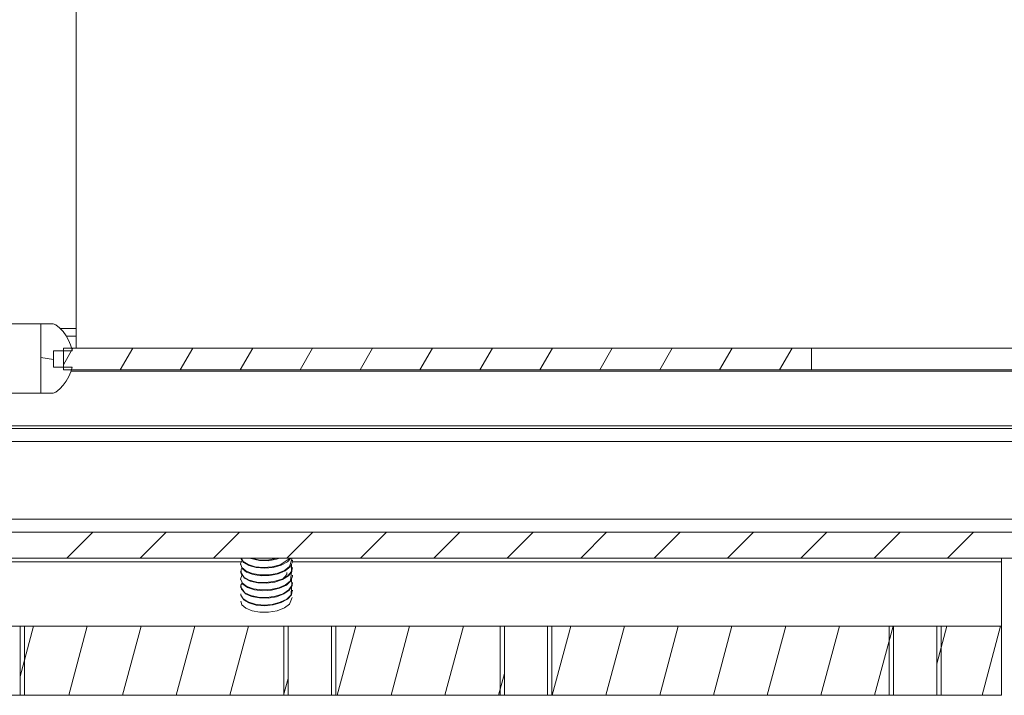
# Model space of a CAD drawing. Units: inches. Extents: x 41 to 150, y 113 to 183.
# Drawn here: x 92 to 103, y 152 to 160 of the extents above; entities that cross this region are included whole.
import ezdxf

# ---------------------------------------------------------------- set-up
doc = ezdxf.new("R2010")
doc.units = ezdxf.units.IN
doc.layers.add('EN__BASE_', color=7, linetype='Continuous', lineweight=0)

# ---------------------------------------------------------------- blocks, each defined once
blk = doc.blocks.new('BLOCK_15')
at = {"layer": 'EN__BASE_', "color": 7}
for p, q in [((92.215, 166.523), (92.215, 156.027)), ((92.215, 165.082), (92.215, 156.027)), ((91.941, 156.315), (91.793, 156.315)), ((91.793, 155.492), (91.793, 156.315)), ((91.972, 156.305), (91.941, 156.315)), ((92.215, 156.259), (92.026, 156.259)), ((92.215, 156.169), (92.098, 156.169)), ((91.942, 155.8), (91.942, 155.996)), ((91.942, 155.996), (92.164, 155.996)), ((92.061, 155.769), (92.061, 156.027)), ((100.962, 156.027), (92.061, 156.027)), ((92.061, 155.83), (92.175, 156.027)), ((92.164, 155.996), (92.164, 156.006)), ((92.215, 156.027), (120.307, 156.027)), ((92.215, 156.027), (120.307, 156.027)), ((92.739, 155.769), (92.888, 156.027)), ((93.452, 155.769), (93.601, 156.027)), ((94.165, 155.769), (94.314, 156.027)), ((94.878, 155.769), (95.027, 156.027)), ((95.592, 155.769), (95.74, 156.027)), ((96.305, 155.769), (96.453, 156.027)), ((97.018, 155.769), (97.167, 156.027)), ((97.731, 155.769), (97.88, 156.027)), ((98.444, 155.769), (98.593, 156.027)), ((99.157, 155.769), (99.306, 156.027)), ((99.87, 155.769), (100.019, 156.027)), ((100.584, 155.769), (100.732, 156.027)), ((100.962, 156.027), (100.962, 155.769)), ((91.793, 155.917), (91.942, 155.891)), ((91.942, 155.8), (92.164, 155.8)), ((92.061, 155.769), (100.962, 155.769)), ((117.754, 155.754), (92.152, 155.754)), ((100.962, 155.769), (110.737, 155.769)), ((91.793, 155.492), (91.941, 155.492)), ((91.972, 155.502), (91.941, 155.492)), ((118.413, 155.1), (84.446, 155.1)), ((118.413, 155.069), (84.446, 155.069)), ((120.42, 154.915), (83.365, 154.915)), ((120.42, 153.989), (83.365, 153.989)), ((120.924, 153.834), (83.365, 153.834)), ((92.101, 153.526), (92.41, 153.834)), ((92.975, 153.526), (93.284, 153.834)), ((93.849, 153.526), (94.157, 153.834)), ((94.722, 153.526), (95.031, 153.834)), ((95.596, 153.526), (95.905, 153.834)), ((96.469, 153.526), (96.778, 153.834)), ((97.343, 153.526), (97.652, 153.834)), ((98.217, 153.526), (98.526, 153.834)), ((99.09, 153.526), (99.399, 153.834)), ((99.963, 153.526), (100.273, 153.834)), ((100.837, 153.526), (101.146, 153.834)), ((101.711, 153.526), (102.02, 153.834)), ((102.584, 153.526), (102.893, 153.834)), ((83.365, 153.526), (120.924, 153.526)), ((94.787, 153.494), (94.787, 153.502)), ((103.225, 153.481), (103.225, 153.526)), ((94.179, 153.481), (85.732, 153.481)), ((94.17, 153.457), (94.17, 153.449)), ((103.225, 153.481), (94.786, 153.481)), ((94.787, 153.405), (94.787, 153.413)), ((103.225, 152.716), (103.225, 153.481)), ((94.17, 153.368), (94.17, 153.36)), ((94.17, 153.279), (94.17, 153.271)), ((94.787, 153.316), (94.787, 153.324)), ((94.17, 153.19), (94.17, 153.182)), ((94.787, 153.226), (94.787, 153.235)), ((94.787, 153.137), (94.787, 153.146)), ((91.546, 151.893), (91.546, 152.716)), ((94.736, 152.716), (91.546, 152.716)), ((91.546, 152.118), (91.707, 152.716)), ((91.597, 151.893), (91.597, 152.716)), ((92.125, 151.893), (92.346, 152.716)), ((92.764, 151.893), (92.985, 152.716)), ((93.403, 151.893), (93.624, 152.716)), ((94.043, 151.893), (94.264, 152.716)), ((94.685, 152.716), (94.685, 151.893)), ((94.736, 152.716), (94.736, 151.893)), ((95.251, 151.893), (95.251, 152.716)), ((97.309, 152.716), (95.251, 152.716)), ((95.302, 152.716), (95.302, 151.893)), ((95.321, 151.893), (95.542, 152.716)), ((95.961, 151.893), (96.181, 152.716)), ((96.6, 151.893), (96.821, 152.716)), ((97.257, 152.716), (97.257, 151.893)), ((97.309, 152.716), (97.309, 151.893)), ((97.823, 151.893), (97.823, 152.716)), ((101.939, 152.716), (97.823, 152.716)), ((97.875, 152.716), (97.875, 151.893)), ((97.879, 151.893), (98.1, 152.716)), ((98.518, 151.893), (98.739, 152.716)), ((99.157, 151.893), (99.378, 152.716)), ((99.796, 151.893), (100.017, 152.716)), ((100.436, 151.893), (100.657, 152.716)), ((101.075, 151.893), (101.296, 152.716)), ((101.714, 151.893), (101.935, 152.716)), ((101.888, 152.716), (101.888, 151.893)), ((101.939, 152.716), (101.939, 151.893)), ((103.225, 152.716), (102.454, 152.716)), ((102.454, 151.893), (102.454, 152.716)), ((102.454, 152.266), (102.575, 152.716)), ((102.505, 152.716), (102.505, 151.893)), ((102.993, 151.893), (103.214, 152.716)), ((103.225, 151.893), (103.225, 152.716)), ((94.682, 151.893), (94.736, 152.094)), ((97.239, 151.893), (97.309, 152.151)), ((91.546, 151.893), (94.736, 151.893)), ((95.251, 151.893), (97.309, 151.893)), ((97.823, 151.893), (101.939, 151.893)), ((102.454, 151.893), (103.225, 151.893))]:
    blk.add_line(p, q, dxfattribs=at)
for points in [[(91.793, 156.315), (91.772, 156.315), (91.711, 156.315), (91.618, 156.315), (91.504, 156.315), (91.382, 156.315), (91.268, 156.315), (91.175, 156.315), (91.115, 156.315), (91.093, 156.315)], [(91.972, 156.305), (92.016, 156.268), (92.058, 156.224), (92.094, 156.175), (92.124, 156.121), (92.147, 156.065), (92.164, 156.006)], [(92.164, 155.8), (92.149, 155.745), (92.125, 155.688), (92.096, 155.635), (92.06, 155.586), (92.018, 155.541), (91.972, 155.502)], [(91.793, 155.492), (91.772, 155.492), (91.711, 155.492), (91.618, 155.492), (91.504, 155.492), (91.382, 155.492), (91.268, 155.492), (91.175, 155.492), (91.115, 155.492), (91.093, 155.492)], [(94.187, 153.499), (94.17, 153.462), (94.17, 153.462), (94.184, 153.415), (94.232, 153.374), (94.307, 153.343), (94.402, 153.327), (94.505, 153.327), (94.606, 153.345), (94.692, 153.379), (94.754, 153.425), (94.782, 153.526)], [(94.784, 153.493), (94.786, 153.478), (94.786, 153.478), (94.76, 153.423), (94.701, 153.376), (94.618, 153.34), (94.518, 153.32), (94.415, 153.317), (94.318, 153.332), (94.24, 153.361), (94.189, 153.401), (94.171, 153.449)], [(94.766, 153.526), (94.728, 153.483), (94.728, 153.483), (94.654, 153.442), (94.559, 153.415), (94.456, 153.405), (94.356, 153.413), (94.268, 153.437), (94.206, 153.473), (94.174, 153.526)], [(94.176, 153.526), (94.2, 153.487), (94.2, 153.487), (94.259, 153.449), (94.343, 153.424), (94.443, 153.414), (94.547, 153.421), (94.643, 153.446), (94.76, 153.526)], [(94.632, 153.526), (94.599, 153.513), (94.599, 153.513), (94.498, 153.496), (94.395, 153.497), (94.276, 153.526)], [(94.294, 153.526), (94.382, 153.507), (94.382, 153.507), (94.485, 153.504), (94.607, 153.526)], [(94.784, 153.405), (94.779, 153.367), (94.779, 153.367), (94.74, 153.314), (94.67, 153.271), (94.579, 153.241), (94.477, 153.228), (94.374, 153.232), (94.284, 153.253), (94.216, 153.287), (94.174, 153.36)], [(94.186, 153.407), (94.175, 153.392), (94.175, 153.392), (94.175, 153.345), (94.209, 153.301), (94.274, 153.265), (94.362, 153.242), (94.463, 153.236), (94.566, 153.247), (94.66, 153.274), (94.732, 153.316), (94.776, 153.368), (94.774, 153.453)], [(94.185, 153.322), (94.184, 153.321), (94.184, 153.321), (94.17, 153.275), (94.191, 153.229), (94.245, 153.189), (94.324, 153.161), (94.421, 153.147), (94.525, 153.151), (94.624, 153.172), (94.706, 153.209), (94.763, 153.257), (94.777, 153.364)], [(94.188, 153.23), (94.172, 153.204), (94.172, 153.204), (94.179, 153.158), (94.219, 153.115), (94.29, 153.081), (94.381, 153.061), (94.483, 153.058), (94.586, 153.072), (94.676, 153.103), (94.743, 153.147), (94.781, 153.201), (94.774, 153.275)], [(94.786, 153.315), (94.787, 153.311), (94.787, 153.311), (94.767, 153.256), (94.715, 153.206), (94.635, 153.168), (94.539, 153.144), (94.435, 153.138), (94.336, 153.149), (94.253, 153.176), (94.196, 153.215), (94.173, 153.271)], [(94.721, 153.355), (94.721, 153.333), (94.721, 153.333), (94.667, 153.27)], [(94.174, 153.101), (94.172, 153.087), (94.172, 153.087), (94.199, 153.042), (94.258, 153.004), (94.342, 152.978), (94.442, 152.968), (94.545, 152.976), (94.641, 153), (94.719, 153.039), (94.77, 153.089), (94.775, 153.185)], [(94.783, 153.226), (94.784, 153.199), (94.784, 153.199), (94.75, 153.145), (94.686, 153.1), (94.598, 153.067), (94.497, 153.051), (94.394, 153.052), (94.3, 153.069), (94.227, 153.101), (94.173, 153.182)], [(94.785, 153.137), (94.774, 153.088), (94.774, 153.088), (94.727, 153.037), (94.653, 152.996), (94.558, 152.969), (94.455, 152.96), (94.354, 152.968), (94.268, 152.992), (94.205, 153.028), (94.174, 153.093)], [(94.172, 153.012), (94.184, 152.971), (94.184, 152.971), (94.231, 152.929), (94.306, 152.898), (94.4, 152.881), (94.504, 152.881), (94.605, 152.899), (94.691, 152.933), (94.753, 152.979), (94.783, 153.056)], [(91.546, 152.716), (91.521, 152.716), (91.449, 152.716), (91.346, 152.716), (91.232, 152.716), (91.128, 152.716), (91.057, 152.716), (91.031, 152.716)], [(94.736, 152.716), (94.761, 152.716), (94.833, 152.716), (94.936, 152.716), (95.051, 152.716), (95.154, 152.716), (95.225, 152.716), (95.251, 152.716)], [(97.309, 152.716), (97.334, 152.716), (97.405, 152.716), (97.509, 152.716), (97.623, 152.716), (97.726, 152.716), (97.798, 152.716), (97.823, 152.716)], [(101.939, 152.716), (101.965, 152.716), (102.036, 152.716), (102.139, 152.716), (102.254, 152.716), (102.357, 152.716), (102.428, 152.716), (102.454, 152.716)], [(91.546, 151.893), (91.521, 151.893), (91.449, 151.893), (91.346, 151.893), (91.232, 151.893), (91.128, 151.893), (91.057, 151.893), (91.031, 151.893)], [(94.736, 151.893), (94.761, 151.893), (94.833, 151.893), (94.936, 151.893), (95.051, 151.893), (95.154, 151.893), (95.225, 151.893), (95.251, 151.893)], [(97.309, 151.893), (97.334, 151.893), (97.405, 151.893), (97.509, 151.893), (97.623, 151.893), (97.726, 151.893), (97.798, 151.893), (97.823, 151.893)], [(101.939, 151.893), (101.965, 151.893), (102.036, 151.893), (102.139, 151.893), (102.254, 151.893), (102.357, 151.893), (102.428, 151.893), (102.454, 151.893)]]:
    blk.add_lwpolyline(points, dxfattribs=at)
blk = doc.blocks.new('BLOCK_16')
at = {"layer": 'EN__BASE_', "color": 7}
for p, q in [((92.215, 166.523), (92.215, 156.027)), ((92.215, 165.082), (92.215, 156.027)), ((91.941, 156.315), (91.793, 156.315)), ((91.793, 155.492), (91.793, 156.315)), ((91.972, 156.305), (91.941, 156.315)), ((92.215, 156.259), (92.026, 156.259)), ((92.215, 156.169), (92.098, 156.169)), ((91.942, 155.8), (91.942, 155.996)), ((91.942, 155.996), (92.164, 155.996)), ((92.061, 155.769), (92.061, 156.027)), ((100.962, 156.027), (92.061, 156.027)), ((92.061, 155.83), (92.175, 156.027)), ((92.164, 155.996), (92.164, 156.006)), ((92.215, 156.027), (120.307, 156.027)), ((92.215, 156.027), (120.307, 156.027)), ((92.739, 155.769), (92.888, 156.027)), ((93.452, 155.769), (93.601, 156.027)), ((94.165, 155.769), (94.314, 156.027)), ((94.878, 155.769), (95.027, 156.027)), ((95.592, 155.769), (95.74, 156.027)), ((96.305, 155.769), (96.453, 156.027)), ((97.018, 155.769), (97.167, 156.027)), ((97.731, 155.769), (97.88, 156.027)), ((98.444, 155.769), (98.593, 156.027)), ((99.157, 155.769), (99.306, 156.027)), ((99.87, 155.769), (100.019, 156.027)), ((100.584, 155.769), (100.732, 156.027)), ((100.962, 156.027), (100.962, 155.769)), ((91.793, 155.917), (91.942, 155.891)), ((91.942, 155.8), (92.164, 155.8)), ((92.061, 155.769), (100.962, 155.769)), ((117.754, 155.754), (92.152, 155.754)), ((100.962, 155.769), (110.737, 155.769)), ((91.793, 155.492), (91.941, 155.492)), ((91.972, 155.502), (91.941, 155.492)), ((118.413, 155.1), (84.446, 155.1)), ((118.413, 155.069), (84.446, 155.069)), ((120.42, 154.915), (83.365, 154.915)), ((120.42, 153.989), (83.365, 153.989)), ((120.924, 153.834), (83.365, 153.834)), ((92.101, 153.526), (92.41, 153.834)), ((92.975, 153.526), (93.284, 153.834)), ((93.849, 153.526), (94.157, 153.834)), ((94.722, 153.526), (95.031, 153.834)), ((95.596, 153.526), (95.905, 153.834)), ((96.469, 153.526), (96.778, 153.834)), ((97.343, 153.526), (97.652, 153.834)), ((98.217, 153.526), (98.526, 153.834)), ((99.09, 153.526), (99.399, 153.834)), ((99.963, 153.526), (100.273, 153.834)), ((100.837, 153.526), (101.146, 153.834)), ((101.711, 153.526), (102.02, 153.834)), ((102.584, 153.526), (102.893, 153.834)), ((83.365, 153.526), (120.924, 153.526)), ((94.787, 153.494), (94.787, 153.502)), ((103.225, 153.481), (103.225, 153.526)), ((94.179, 153.481), (85.732, 153.481)), ((94.17, 153.457), (94.17, 153.449)), ((103.225, 153.481), (94.786, 153.481)), ((94.787, 153.405), (94.787, 153.413)), ((103.225, 152.716), (103.225, 153.481)), ((94.17, 153.368), (94.17, 153.36)), ((94.17, 153.279), (94.17, 153.271)), ((94.787, 153.316), (94.787, 153.324)), ((94.17, 153.19), (94.17, 153.182)), ((94.787, 153.226), (94.787, 153.235)), ((94.787, 153.137), (94.787, 153.146)), ((91.546, 151.893), (91.546, 152.716)), ((94.736, 152.716), (91.546, 152.716)), ((91.546, 152.118), (91.707, 152.716)), ((91.597, 151.893), (91.597, 152.716)), ((92.125, 151.893), (92.346, 152.716)), ((92.764, 151.893), (92.985, 152.716)), ((93.403, 151.893), (93.624, 152.716)), ((94.043, 151.893), (94.264, 152.716)), ((94.685, 152.716), (94.685, 151.893)), ((94.736, 152.716), (94.736, 151.893)), ((95.251, 151.893), (95.251, 152.716)), ((97.309, 152.716), (95.251, 152.716)), ((95.302, 152.716), (95.302, 151.893)), ((95.321, 151.893), (95.542, 152.716)), ((95.961, 151.893), (96.181, 152.716)), ((96.6, 151.893), (96.821, 152.716)), ((97.257, 152.716), (97.257, 151.893)), ((97.309, 152.716), (97.309, 151.893)), ((97.823, 151.893), (97.823, 152.716)), ((101.939, 152.716), (97.823, 152.716)), ((97.875, 152.716), (97.875, 151.893)), ((97.879, 151.893), (98.1, 152.716)), ((98.518, 151.893), (98.739, 152.716)), ((99.157, 151.893), (99.378, 152.716)), ((99.796, 151.893), (100.017, 152.716)), ((100.436, 151.893), (100.657, 152.716)), ((101.075, 151.893), (101.296, 152.716)), ((101.714, 151.893), (101.935, 152.716)), ((101.888, 152.716), (101.888, 151.893)), ((101.939, 152.716), (101.939, 151.893)), ((103.225, 152.716), (102.454, 152.716)), ((102.454, 151.893), (102.454, 152.716)), ((102.454, 152.266), (102.575, 152.716)), ((102.505, 152.716), (102.505, 151.893)), ((102.993, 151.893), (103.214, 152.716)), ((103.225, 151.893), (103.225, 152.716)), ((94.682, 151.893), (94.736, 152.094)), ((97.239, 151.893), (97.309, 152.151)), ((91.546, 151.893), (94.736, 151.893)), ((95.251, 151.893), (97.309, 151.893)), ((97.823, 151.893), (101.939, 151.893)), ((102.454, 151.893), (103.225, 151.893))]:
    blk.add_line(p, q, dxfattribs=at)
for points in [[(91.793, 156.315), (91.772, 156.315), (91.711, 156.315), (91.618, 156.315), (91.504, 156.315), (91.382, 156.315), (91.268, 156.315), (91.175, 156.315), (91.115, 156.315), (91.093, 156.315)], [(91.972, 156.305), (92.016, 156.268), (92.058, 156.224), (92.094, 156.175), (92.124, 156.121), (92.147, 156.065), (92.164, 156.006)], [(92.164, 155.8), (92.149, 155.745), (92.125, 155.688), (92.096, 155.635), (92.06, 155.586), (92.018, 155.541), (91.972, 155.502)], [(91.793, 155.492), (91.772, 155.492), (91.711, 155.492), (91.618, 155.492), (91.504, 155.492), (91.382, 155.492), (91.268, 155.492), (91.175, 155.492), (91.115, 155.492), (91.093, 155.492)], [(94.187, 153.499), (94.17, 153.462), (94.17, 153.462), (94.184, 153.415), (94.232, 153.374), (94.307, 153.343), (94.402, 153.327), (94.505, 153.327), (94.606, 153.345), (94.692, 153.379), (94.754, 153.425), (94.782, 153.526)], [(94.784, 153.493), (94.786, 153.478), (94.786, 153.478), (94.76, 153.423), (94.701, 153.376), (94.618, 153.34), (94.518, 153.32), (94.415, 153.317), (94.318, 153.332), (94.24, 153.361), (94.189, 153.401), (94.171, 153.449)], [(94.766, 153.526), (94.728, 153.483), (94.728, 153.483), (94.654, 153.442), (94.559, 153.415), (94.456, 153.405), (94.356, 153.413), (94.268, 153.437), (94.206, 153.473), (94.174, 153.526)], [(94.176, 153.526), (94.2, 153.487), (94.2, 153.487), (94.259, 153.449), (94.343, 153.424), (94.443, 153.414), (94.547, 153.421), (94.643, 153.446), (94.76, 153.526)], [(94.632, 153.526), (94.599, 153.513), (94.599, 153.513), (94.498, 153.496), (94.395, 153.497), (94.276, 153.526)], [(94.294, 153.526), (94.382, 153.507), (94.382, 153.507), (94.485, 153.504), (94.607, 153.526)], [(94.784, 153.405), (94.779, 153.367), (94.779, 153.367), (94.74, 153.314), (94.67, 153.271), (94.579, 153.241), (94.477, 153.228), (94.374, 153.232), (94.284, 153.253), (94.216, 153.287), (94.174, 153.36)], [(94.186, 153.407), (94.175, 153.392), (94.175, 153.392), (94.175, 153.345), (94.209, 153.301), (94.274, 153.265), (94.362, 153.242), (94.463, 153.236), (94.566, 153.247), (94.66, 153.274), (94.732, 153.316), (94.776, 153.368), (94.774, 153.453)], [(94.185, 153.322), (94.184, 153.321), (94.184, 153.321), (94.17, 153.275), (94.191, 153.229), (94.245, 153.189), (94.324, 153.161), (94.421, 153.147), (94.525, 153.151), (94.624, 153.172), (94.706, 153.209), (94.763, 153.257), (94.777, 153.364)], [(94.188, 153.23), (94.172, 153.204), (94.172, 153.204), (94.179, 153.158), (94.219, 153.115), (94.29, 153.081), (94.381, 153.061), (94.483, 153.058), (94.586, 153.072), (94.676, 153.103), (94.743, 153.147), (94.781, 153.201), (94.774, 153.275)], [(94.786, 153.315), (94.787, 153.311), (94.787, 153.311), (94.767, 153.256), (94.715, 153.206), (94.635, 153.168), (94.539, 153.144), (94.435, 153.138), (94.336, 153.149), (94.253, 153.176), (94.196, 153.215), (94.173, 153.271)], [(94.721, 153.355), (94.721, 153.333), (94.721, 153.333), (94.667, 153.27)], [(94.174, 153.101), (94.172, 153.087), (94.172, 153.087), (94.199, 153.042), (94.258, 153.004), (94.342, 152.978), (94.442, 152.968), (94.545, 152.976), (94.641, 153), (94.719, 153.039), (94.77, 153.089), (94.775, 153.185)], [(94.783, 153.226), (94.784, 153.199), (94.784, 153.199), (94.75, 153.145), (94.686, 153.1), (94.598, 153.067), (94.497, 153.051), (94.394, 153.052), (94.3, 153.069), (94.227, 153.101), (94.173, 153.182)], [(94.785, 153.137), (94.774, 153.088), (94.774, 153.088), (94.727, 153.037), (94.653, 152.996), (94.558, 152.969), (94.455, 152.96), (94.354, 152.968), (94.268, 152.992), (94.205, 153.028), (94.174, 153.093)], [(94.172, 153.012), (94.184, 152.971), (94.184, 152.971), (94.231, 152.929), (94.306, 152.898), (94.4, 152.881), (94.504, 152.881), (94.605, 152.899), (94.691, 152.933), (94.753, 152.979), (94.783, 153.056)], [(91.546, 152.716), (91.521, 152.716), (91.449, 152.716), (91.346, 152.716), (91.232, 152.716), (91.128, 152.716), (91.057, 152.716), (91.031, 152.716)], [(94.736, 152.716), (94.761, 152.716), (94.833, 152.716), (94.936, 152.716), (95.051, 152.716), (95.154, 152.716), (95.225, 152.716), (95.251, 152.716)], [(97.309, 152.716), (97.334, 152.716), (97.405, 152.716), (97.509, 152.716), (97.623, 152.716), (97.726, 152.716), (97.798, 152.716), (97.823, 152.716)], [(101.939, 152.716), (101.965, 152.716), (102.036, 152.716), (102.139, 152.716), (102.254, 152.716), (102.357, 152.716), (102.428, 152.716), (102.454, 152.716)], [(91.546, 151.893), (91.521, 151.893), (91.449, 151.893), (91.346, 151.893), (91.232, 151.893), (91.128, 151.893), (91.057, 151.893), (91.031, 151.893)], [(94.736, 151.893), (94.761, 151.893), (94.833, 151.893), (94.936, 151.893), (95.051, 151.893), (95.154, 151.893), (95.225, 151.893), (95.251, 151.893)], [(97.309, 151.893), (97.334, 151.893), (97.405, 151.893), (97.509, 151.893), (97.623, 151.893), (97.726, 151.893), (97.798, 151.893), (97.823, 151.893)], [(101.939, 151.893), (101.965, 151.893), (102.036, 151.893), (102.139, 151.893), (102.254, 151.893), (102.357, 151.893), (102.428, 151.893), (102.454, 151.893)]]:
    blk.add_lwpolyline(points, dxfattribs=at)
blk = doc.blocks.new('BLOCK_14')
at = {"layer": 'EN__BASE_'}
for name in ['BLOCK_15', 'BLOCK_16']:
    blk.add_blockref(name, (0, 0), dxfattribs=at)

msp = doc.modelspace()

# ---------------------------------------------------------------- block references
at = {"layer": 'EN__BASE_'}
msp.add_blockref('BLOCK_14', (0, 0), dxfattribs=at)

doc.saveas('drawing.dxf')
